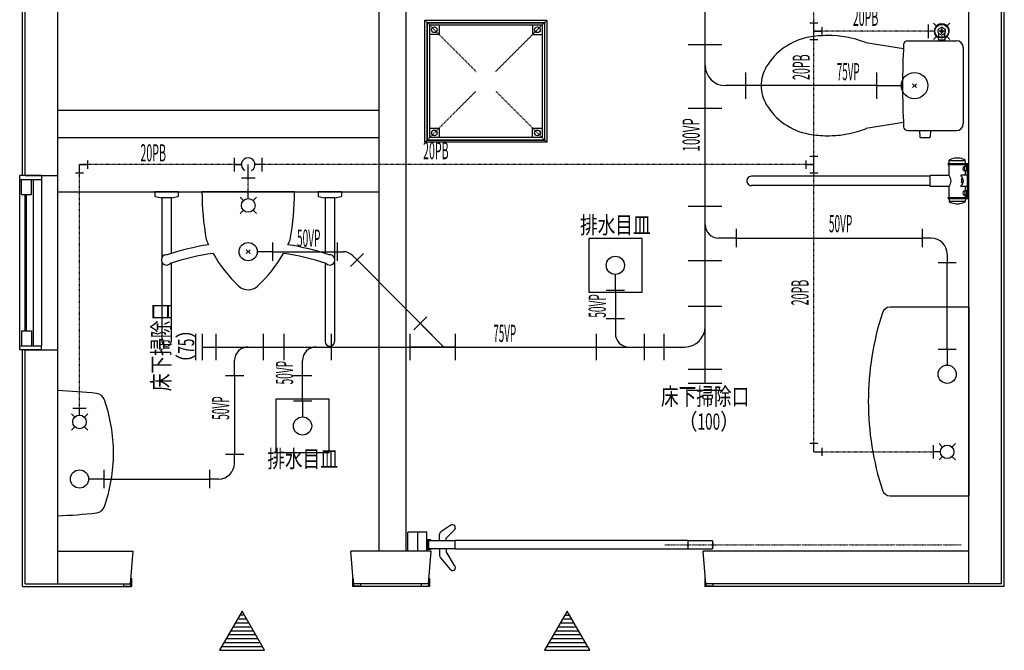
# Model space of a CAD drawing. Extents: x 0 to 41580, y 0 to 33600.
# Drawn here: x 10165 to 13785, y 8346 to 10662 of the extents above; entities that cross this region are included whole.
import ezdxf
from ezdxf.enums import TextEntityAlignment as Align

# ---------------------------------------------------------------- set-up
doc = ezdxf.new("R2010")
doc.units = 0
doc.header["$LTSCALE"] = 0.3
doc.linetypes.add('CENTER', pattern=[13, 6, -3, 1, -3])
doc.linetypes.add('DOT', pattern=[3, 1, -2])
for name, color, linetype in [('0平面図-1躯体', 7, 'CONTINUOUS'), ('0平面図-2仕上', 7, 'CONTINUOUS'), ('0平面図-3建具', 7, 'CONTINUOUS'), ('0平面図-4文字', 7, 'CONTINUOUS'), ('0平面図-A', 7, 'CONTINUOUS')]:
    doc.layers.add(name, color=color, linetype=linetype)
doc.styles.get("Standard").update_dxf_attribs({"font": 'simplex.shx', "bigfont": 'bigfont.shx'})

msp = doc.modelspace()

# ---------------------------------------------------------------- linework, layer by layer
at = {"layer": '0平面図-1躯体', "color": 6, "linetype": 'Continuous'}
for p, q in [((10174.8, 10089.8), (10174.8, 10989.8)), ((10184.8, 10089.8), (10184.8, 10979.8)), ((10304.8, 8589.8), (10304.8, 10979.8)), ((13654.8, 8589.8), (13654.8, 10979.8)), ((13774.8, 8589.8), (13774.8, 10979.8)), ((13784.8, 8579.8), (13784.8, 10989.8)), ((11484.8, 10859.8), (11484.8, 8709.8)), ((11584.8, 10859.8), (11584.8, 8709.8)), ((10304.8, 10329.8), (11484.8, 10329.8)), ((10304.8, 10229.8), (11484.8, 10229.8)), ((10184.8, 10089.8), (10304.8, 10089.8)), ((10174.8, 8579.8), (10174.8, 9449.8)), ((10184.8, 9449.8), (10304.8, 9449.8)), ((10184.8, 8589.8), (10184.8, 9449.8)), ((10304.8, 8709.8), (10582.3, 8709.8)), ((10572.3, 8589.8), (10582.3, 8709.8)), ((11677.3, 8709.8), (11382.3, 8709.8)), ((11392.3, 8589.8), (11382.3, 8709.8)), ((11667.3, 8589.8), (11677.3, 8709.8)), ((13654.8, 8709.8), (12677.3, 8709.8)), ((12687.3, 8589.8), (12677.3, 8709.8)), ((10174.8, 8579.8), (10576.3, 8579.8)), ((10184.8, 8589.8), (10572.3, 8589.8)), ((10546.3, 8589.8), (10546.3, 8579.8)), ((10546.3, 8581.8), (10574.3, 8581.8)), ((10572.3, 8589.8), (10572.3, 8581.8)), ((10574.3, 8609.8), (10576.3, 8609.8)), ((10574.3, 8609.8), (10574.3, 8581.8)), ((10576.3, 8609.8), (10576.3, 8579.8)), ((11388.3, 8609.8), (11388.3, 8579.8)), ((11390.3, 8609.8), (11388.3, 8609.8)), ((11671.3, 8579.8), (11388.3, 8579.8)), ((11390.3, 8609.8), (11390.3, 8581.8)), ((11418.3, 8581.8), (11390.3, 8581.8)), ((11667.3, 8589.8), (11392.3, 8589.8)), ((11392.3, 8589.8), (11392.3, 8581.8)), ((11418.3, 8589.8), (11418.3, 8579.8)), ((11641.3, 8589.8), (11641.3, 8579.8)), ((11641.3, 8581.8), (11669.3, 8581.8)), ((11667.3, 8589.8), (11667.3, 8581.8)), ((11669.3, 8609.8), (11671.3, 8609.8)), ((11669.3, 8609.8), (11669.3, 8581.8)), ((11671.3, 8609.8), (11671.3, 8579.8)), ((12683.3, 8609.8), (12683.3, 8579.8)), ((12685.3, 8609.8), (12683.3, 8609.8)), ((13784.8, 8579.8), (12683.3, 8579.8)), ((12685.3, 8609.8), (12685.3, 8581.8)), ((12713.3, 8581.8), (12685.3, 8581.8)), ((13774.8, 8589.8), (12687.3, 8589.8)), ((12687.3, 8589.8), (12687.3, 8581.8)), ((12713.3, 8589.8), (12713.3, 8579.8))]:
    msp.add_line(p, q, dxfattribs=at)
at = {"layer": '0平面図-2仕上', "color": 6, "linetype": 'Continuous'}
for p, q in [((10164.8, 9449.8), (10164.8, 10089.8)), ((10244.8, 10089.8), (10164.8, 10089.8)), ((10164.8, 10075.3), (10244.8, 10075.3)), ((10170.9, 10020.3), (10170.9, 10075.3)), ((10207.8, 10020.3), (10207.8, 10075.3)), ((10215.2, 9464.3), (10215.2, 10075.3)), ((10244.8, 10089.8), (10244.8, 10075.3)), ((10244.8, 10075.3), (10244.8, 9464.3)), ((10304.8, 10029.8), (11484.8, 10029.8)), ((10170.9, 10020.3), (10207.8, 10020.3)), ((10184.8, 9519.3), (10184.8, 10020.3)), ((10189.8, 9519.3), (10189.8, 10020.3)), ((10170.9, 9519.3), (10170.9, 9464.3)), ((10170.9, 9519.3), (10207.8, 9519.3)), ((10207.8, 9519.3), (10207.8, 9464.3)), ((10164.8, 9464.3), (10244.8, 9464.3)), ((10244.8, 9449.8), (10164.8, 9449.8)), ((10244.8, 9449.8), (10244.8, 9464.3)), ((11749.7, 8805.4), (11712.8, 8780.3)), ((11592.3, 8709.8), (11592.3, 8779.8)), ((11662.3, 8779.8), (11592.3, 8779.8)), ((11627.3, 8779.8), (11627.3, 8709.8)), ((11662.3, 8709.8), (11662.3, 8779.8)), ((11708.4, 8747.3), (11708.4, 8772)), ((11763.7, 8788.6), (11733.4, 8757.9)), ((11675.9, 8750.9), (11662.3, 8750.9)), ((11663.4, 8749.7), (11662.3, 8749.7)), ((11663.4, 8716.6), (11663.4, 8749.7)), ((11665, 8749.7), (11675.9, 8749.7)), ((11665, 8716.6), (11665, 8749.7)), ((11667.3, 8743), (11667.3, 8742.8)), ((11667.5, 8743), (11667.3, 8743)), ((11765.9, 8747.3), (11667.5, 8747.3)), ((11667.5, 8747.3), (11667.5, 8718.9)), ((11675.9, 8749.7), (11675.9, 8750.9)), ((11733.4, 8747.3), (11733.4, 8757.9)), ((12712.3, 8747.8), (12622.3, 8747.8)), ((12712.3, 8747.8), (12712.3, 8718.4)), ((12713.1, 8725.2), (12713.2, 8725.4)), ((11662.3, 8709.8), (11592.3, 8709.8)), ((11662.3, 8716.6), (11663.4, 8716.6)), ((11675.9, 8715.4), (11662.3, 8715.4)), ((11665, 8716.6), (11675.9, 8716.6)), ((11667.3, 8723.4), (11667.4, 8723.2)), ((11667.5, 8723.2), (11667.4, 8723.2)), ((11765.9, 8718.9), (11667.5, 8718.9)), ((11675.9, 8715.4), (11675.9, 8716.6)), ((11708.4, 8718.9), (11708.4, 8694.1)), ((11733.4, 8718.9), (11733.4, 8708.3)), ((11763.7, 8657.6), (11733.4, 8708.3)), ((12622.3, 8718.4), (12712.3, 8718.4)), ((12712.5, 8723.6), (12712.3, 8723.6)), ((11749.7, 8640.8), (11712.8, 8685.9))]:
    msp.add_line(p, q, dxfattribs=at)
at = {"layer": '0平面図-2仕上', "color": 6, "linetype": 'DOT'}
msp.add_line((12537.3, 8733.1), (13627.3, 8733.1), dxfattribs=at)
at = {"layer": '0平面図-2仕上', "color": 6, "linetype": 'Continuous'}
for points in [[(11667.3, 8742.8), (11667.1, 8742.5), (11666.9, 8742.2), (11666.8, 8741.8), (11666.6, 8741.5), (11666.5, 8741.2), (11666.4, 8740.8), (11666.3, 8740.5), (11666.1, 8740.2), (11666, 8739.9), (11665.9, 8739.6), (11665.8, 8739.3), (11665.8, 8738.9), (11665.7, 8738.6), (11665.6, 8738.4), (11665.5, 8738.1), (11665.5, 8737.8), (11665.4, 8737.5), (11665.4, 8737.2), (11665.3, 8736.9), (11665.3, 8736.6), (11665.2, 8736.4), (11665.2, 8736.1), (11665.2, 8735.8), (11665.1, 8735.5), (11665.1, 8735.3), (11665.1, 8735), (11665, 8734.7), (11665, 8734.4), (11665, 8734.2), (11665, 8733.9), (11665, 8733.6), (11665, 8733.4), (11665, 8733.1), (11665, 8732.8), (11665, 8732.5), (11665, 8732.3), (11665, 8732), (11665, 8731.7), (11665, 8731.4), (11665.1, 8731.1), (11665.1, 8730.8), (11665.1, 8730.5), (11665.2, 8730.2), (11665.2, 8729.9), (11665.3, 8729.6), (11665.3, 8729.3), (11665.4, 8729), (11665.4, 8728.7), (11665.5, 8728.4), (11665.6, 8728.1), (11665.6, 8727.8), (11665.7, 8727.4), (11665.8, 8727.1), (11665.9, 8726.8), (11666, 8726.5), (11666.1, 8726.1), (11666.3, 8725.8), (11666.4, 8725.5), (11666.5, 8725.1), (11666.6, 8724.8), (11666.8, 8724.4), (11666.9, 8724.1), (11667.1, 8723.8), (11667.3, 8723.4)], [(12622.3, 8717.1), (12622.3, 8749.1), (11765.9, 8749.1)], [(12622.3, 8717.1), (11765.9, 8717.1), (11765.9, 8749.1)], [(12713.2, 8725.4), (12713.2, 8725.6), (12713.3, 8725.7), (12713.4, 8725.9), (12713.5, 8726.1), (12713.5, 8726.3), (12713.6, 8726.5), (12713.6, 8726.7), (12713.7, 8726.9), (12713.8, 8727.1), (12713.8, 8727.3), (12713.9, 8727.5), (12713.9, 8727.7), (12714, 8727.9), (12714, 8728.1), (12714.1, 8728.3), (12714.1, 8728.5), (12714.2, 8728.7), (12714.2, 8729), (12714.3, 8729.2), (12714.3, 8729.4), (12714.4, 8729.6), (12714.4, 8729.8), (12714.4, 8730.1), (12714.5, 8730.3), (12714.5, 8730.5), (12714.5, 8730.8), (12714.6, 8731), (12714.6, 8731.2), (12714.6, 8731.5), (12714.6, 8731.7), (12714.7, 8731.9), (12714.7, 8732.2), (12714.7, 8732.4), (12714.7, 8732.6), (12714.7, 8732.9), (12714.7, 8733.1), (12714.7, 8733.3), (12714.7, 8733.6), (12714.7, 8733.8), (12714.7, 8734), (12714.7, 8734.3), (12714.7, 8734.5), (12714.7, 8734.8), (12714.7, 8735), (12714.7, 8735.3), (12714.6, 8735.5), (12714.6, 8735.8), (12714.6, 8736), (12714.6, 8736.3), (12714.5, 8736.6), (12714.5, 8736.8), (12714.5, 8737.1), (12714.4, 8737.4), (12714.4, 8737.7), (12714.3, 8737.9), (12714.3, 8738.2), (12714.2, 8738.5), (12714.2, 8738.8), (12714.1, 8739.1), (12714, 8739.4), (12713.9, 8739.7), (12713.8, 8740), (12713.8, 8740.3), (12713.6, 8740.6), (12713.5, 8740.9), (12713.4, 8741.3), (12713.3, 8741.6), (12713.2, 8741.9), (12713, 8742.3), (12712.9, 8742.6), (12712.7, 8742.9), (12712.6, 8743.3), (12712.5, 8743.5), (12712.3, 8743.5)], [(12712.5, 8723.6), (12712.6, 8723.9), (12712.6, 8724), (12712.7, 8724.2), (12712.8, 8724.4), (12712.9, 8724.6), (12713, 8724.8), (12713, 8725), (12713.1, 8725.2)]]:
    msp.add_lwpolyline(points, dxfattribs=at)
for centre, radius, start, end in [((11755.9, 8796.3), 11, 315.351, 124.2179), ((11718.4, 8772), 10, 124.2179, 180), ((11718.4, 8694.1), 10, 180, 235.7821), ((11755.9, 8649.9), 11, 235.7821, 44.649)]:
    msp.add_arc(centre, radius, start, end, dxfattribs=at)
at = {"layer": '0平面図-3建具', "color": 6, "linetype": 'Continuous'}
for p, q in [((11654.8, 10211.8), (11654.8, 10659.8)), ((11654.8, 10659.8), (12102.8, 10659.8)), ((11662.8, 10219.8), (11662.8, 10651.8)), ((11663.8, 10220.8), (11663.8, 10650.8)), ((11663.8, 10650.8), (12093.8, 10650.8)), ((12093.8, 10650.8), (12093.8, 10220.8)), ((11671.8, 10642.8), (11671.8, 10228.8)), ((13541.8, 10614.6), (13541.8, 10625)), ((13543.8, 10628.4), (13552.8, 10633.6)), ((13543.9, 10611.1), (13543.8, 10611.1)), ((13552.8, 10605.9), (13543.9, 10611.1)), ((13564.8, 10619.8), (13544.8, 10619.8)), ((13554.8, 10609.8), (13554.8, 10629.8)), ((13556.8, 10633.6), (13565.8, 10628.4)), ((13565.8, 10611.1), (13556.8, 10605.9)), ((13565.8, 10611.1), (13565.8, 10611.1)), ((13567.8, 10625), (13567.8, 10614.6)), ((13413.9, 10555.2), (13275.9, 10577.4)), ((13429.6, 10584.8), (13608.8, 10584.8)), ((13543.8, 10598.8), (13565.9, 10598.8)), ((13565.9, 10586.8), (13543.8, 10586.8)), ((13544.4, 10598.8), (13544.4, 10604.6)), ((13547.6, 10584.8), (13547.6, 10584.8)), ((13548.2, 10586.8), (13548.2, 10586.3)), ((13548.7, 10585.8), (13548.2, 10586.3)), ((13561.1, 10585.8), (13548.6, 10585.8)), ((13560.9, 10585.8), (13561.4, 10586.3)), ((13561.4, 10586.8), (13561.4, 10586.3)), ((13562.1, 10584.8), (13562.1, 10584.8)), ((13565.3, 10598.8), (13565.3, 10604.6)), ((13633.8, 10559.8), (13633.8, 10279.8)), ((13461.9, 10412.7), (13447.8, 10426.8)), ((13447.8, 10412.7), (13461.9, 10426.8)), ((13413.9, 10284.3), (13275.9, 10262.2)), ((13429.6, 10254.8), (13608.8, 10254.8)), ((13473.1, 10254.2), (13473.9, 10231.3)), ((13513.6, 10254.2), (13512.8, 10231.3)), ((11662.8, 10219.8), (12094.8, 10219.8)), ((11663.8, 10220.8), (12093.8, 10220.8)), ((12085.8, 10228.8), (11671.8, 10228.8)), ((13581.8, 10134), (13582.1, 10145.9)), ((13640.5, 10143.9), (13583.2, 10143.9)), ((13641.8, 10134), (13641.5, 10145.9)), ((13578.8, 10134), (13654.8, 10134)), ((13578.8, 10130), (13578.8, 10134)), ((13578.8, 10130), (13649.8, 10130)), ((13581.6, 10090), (13581.6, 10130)), ((13639.3, 10122), (13637.4, 10122)), ((13639.3, 10107.5), (13637.4, 10107.5)), ((13640.1, 10123.3), (13639.3, 10122)), ((13639.3, 10108.5), (13639.3, 10121)), ((13639.3, 10107.5), (13640.1, 10106.3)), ((13647.3, 10123.3), (13640.1, 10123.3)), ((13647.3, 10106.3), (13640.1, 10106.3)), ((13642.1, 10123.3), (13642.1, 10129.3)), ((13642.1, 10090.8), (13642.1, 10106.3)), ((13647.3, 10105.6), (13647.3, 10124)), ((13649.8, 10124), (13647.3, 10124)), ((13649.8, 10105.6), (13647.3, 10105.6)), ((13649.8, 10005.5), (13649.8, 10134)), ((13654.8, 10005.5), (13654.8, 10134)), ((13511.8, 10086.8), (12854.8, 10086.8)), ((13511.8, 10049.5), (13511.8, 10090)), ((13581.6, 10090), (13511.8, 10090)), ((13649.8, 10090.8), (13626.8, 10090.8)), ((13633.6, 10077), (13627.5, 10077)), ((10662.3, 10029.8), (10662.3, 10014.3)), ((10747.8, 10029.8), (10662.3, 10029.8)), ((10747.8, 10029.8), (10747.8, 10014.3)), ((11175, 10029.8), (10835, 10029.8)), ((11347.8, 10029.8), (11262.3, 10029.8)), ((11262.3, 10029.8), (11262.3, 10014.3)), ((11347.8, 10029.8), (11347.8, 10014.3)), ((13511.8, 10052.8), (12854.8, 10052.8)), ((13581.6, 10049.5), (13511.8, 10049.5)), ((13581.6, 10010.3), (13581.6, 10049.5)), ((13649.8, 10048.8), (13626.8, 10048.8)), ((13633.6, 10062.5), (13627.5, 10062.5)), ((13639.3, 10031), (13639.3, 10018.5)), ((13642.1, 10033.3), (13642.1, 10048.8)), ((13649.8, 10034), (13647.3, 10034)), ((10723.4, 10007.8), (10686.6, 10007.8)), ((10688, 10007.8), (10688, 9788.2)), ((10722, 10007.8), (10722, 9803.2)), ((11323.4, 10007.8), (11286.6, 10007.8)), ((11288, 10007.8), (11288, 9803.2)), ((11322, 10007.8), (11322, 9788.2)), ((13578.8, 10009.5), (13649.8, 10009.5)), ((13578.8, 10005.5), (13578.8, 10009.5)), ((13578.8, 10005.5), (13654.8, 10005.5)), ((13581.8, 10005.5), (13582.1, 9993.7)), ((13583.2, 9995.6), (13640.5, 9995.6)), ((13639.3, 10017.5), (13637.4, 10017.5)), ((13639.3, 10017.5), (13640.1, 10016.3)), ((13647.3, 10016.3), (13640.1, 10016.3)), ((13641.8, 10005.5), (13641.5, 9993.7)), ((13642.1, 10010.3), (13642.1, 10016.3)), ((10997.9, 9816.8), (11012.1, 9802.7)), ((11012.1, 9816.8), (10997.9, 9802.7)), ((10688, 9771.3), (10688, 9479.8)), ((10722, 9767.5), (10722, 9479.8)), ((11288, 9767.5), (11288, 9479.8)), ((11322, 9771.3), (11322, 9479.8)), ((13654.8, 9606.3), (13365.3, 9606.3)), ((13654.8, 9606.3), (13654.8, 8913.3)), ((10304.8, 8839.8), (10304.8, 9299.8)), ((13365.3, 8913.3), (13654.8, 8913.3))]:
    msp.add_line(p, q, dxfattribs=at)
at = {"layer": '0平面図-3建具', "color": 6, "linetype": 'CENTER'}
for p, q in [((11654.8, 10659.8), (11843.1, 10471.5)), ((11914.6, 10471.5), (12102.8, 10659.8)), ((11654.8, 10211.8), (11841.6, 10398.6)), ((11916, 10398.6), (12102.8, 10211.8))]:
    msp.add_line(p, q, dxfattribs=at)
at = {"layer": '0平面図-3建具', "color": 6, "linetype": 'Continuous'}
for points in [[(12102.8, 10659.8), (12102.8, 10211.8), (11654.8, 10211.8)], [(11662.8, 10651.8), (12094.8, 10651.8), (12094.8, 10219.8)], [(11671.8, 10642.8), (12085.8, 10642.8), (12085.8, 10228.8)], [(11706.8, 10642.8), (11706.8, 10607.8), (11671.8, 10607.8)], [(12050.8, 10642.8), (12050.8, 10607.8), (12085.8, 10607.8)], [(11671.8, 10263.8), (11706.8, 10263.8), (11706.8, 10228.8)], [(12050.8, 10228.8), (12050.8, 10263.8), (12085.8, 10263.8)], [(13647.3, 10033.3), (13640.1, 10033.3), (13639.3, 10032), (13637.4, 10032)], [(13649.8, 10015.6), (13647.3, 10015.6), (13647.3, 10034)]]:
    msp.add_lwpolyline(points, dxfattribs=at)
for centre, radius in [((11689.3, 10625.3), 10.5), ((12068.3, 10625.3), 10.5), ((13554.8, 10619.8), 5.15), ((11689.3, 10246.3), 10.5), ((12068.3, 10246.3), 10.5)]:
    msp.add_circle(centre, radius, dxfattribs=at)
for centre, radius, start, end in [((13554.8, 10619.8), 27.5, 90, 243.0191), ((13554.8, 10619.8), 27.5, 296.9808, 90), ((13554.8, 10619.8), 14, 141.7868, 158.2132), ((13554.8, 10619.8), 14, 201.7868, 218.2132), ((13499.4, 10604.6), 45, 359.9992, 8.2012), ((13554.8, 10619.8), 14, 81.7875, 98.2125), ((13610.3, 10604.6), 45, 171.797, 179.9992), ((13554.8, 10619.8), 14, 21.7868, 38.2132), ((13554.8, 10619.8), 14, 321.7868, 338.2132), ((13107.5, 10371.3), 230, 100.4922, 149.2954), ((13134.8, 10223.8), 380, 90, 100.4922), ((13134.8, 10203.8), 400, 69.8504, 90), ((13268.8, 10569), 11, 45.6063, 69.8504), ((16410.8, 10419.8), 3000, 177.1197, 180.0001), ((13429.6, 10569.8), 15, 90.0001, 177.1188), ((13553.6, 10592.8), 11.5, 148.551, 211.449), ((13548.6, 10584.8), 1, 90, 180), ((13554.8, 10619.8), 14, 261.7867, 278.2133), ((13561.1, 10584.8), 1, 0, 90), ((13556.1, 10592.8), 11.5, 328.551, 31.449), ((13608.8, 10559.8), 25, 0, 90), ((13025.8, 10419.8), 135, 149.2954, 180), ((13025.8, 10419.8), 135, 180, 210.7045), ((16410.8, 10419.8), 3000, 180.0001, 182.8804), ((13107.5, 10468.3), 230, 210.7045, 259.5077), ((13134.8, 10635.8), 400, 278.8859, 290.1496), ((13268.8, 10270.6), 11, 290.1496, 313.7131), ((13429.6, 10269.8), 15, 182.8773, 269.9998), ((13473.6, 10254.3), 0.5, 90, 182), ((13513.1, 10254.3), 0.5, 358, 90), ((13608.8, 10279.8), 25, 270, 0), ((13134.8, 10615.8), 380, 259.5077, 270), ((13134.8, 10635.8), 400, 270, 278.8859), ((13475.4, 10231.4), 1.5, 182, 267.9384), ((13493.3, 10729.6), 500, 267.9384, 270), ((13493.3, 10729.6), 500, 270, 272.0616), ((13511.3, 10231.4), 1.5, 272.0616, 358), ((10664.3, 10014.3), 2, 180, 254.2052), ((10704.5, 10156.7), 150, 254.2052, 263.0868), ((10686.6, 10008.8), 1, 263.0868, 270), ((10723.4, 10008.8), 1, 270, 276.9132), ((10705.5, 10156.7), 150, 276.9132, 285.7948), ((10745.8, 10014.3), 2, 285.7948, 0), ((11264.3, 10014.3), 2, 180, 254.2052), ((11304.5, 10156.7), 150, 254.2052, 263.0868), ((11286.6, 10008.8), 1, 263.0868, 270), ((11323.4, 10008.8), 1, 270, 276.9132), ((11305.5, 10156.7), 150, 276.9132, 285.7948), ((11345.8, 10014.3), 2, 285.7948, 0), ((11005, 8904.8), 942, 98.9095, 108.4038), ((11005, 8904.8), 942, 71.5962, 81.0905), ((10705, 9779.8), 19, 82.1377, 292.5), ((11005, 8904.8), 908, 98.1872, 108.3942), ((11005, 8904.8), 908, 71.6058, 81.8128), ((11305, 9779.8), 19, 292.5, 97.8623), ((10705, 9779.8), 19, 292.5, 315.186), ((11305, 9779.8), 19, 224.814, 292.5), ((10705, 9479.8), 17, 180, 0), ((11305, 9479.8), 17, 180, 0), ((10229.5, 7301.1), 2000, 83.7388, 87.841), ((10443.8, 9254.5), 35, 19.0807, 83.7388), ((9909.8, 9069.8), 600, 0, 19.0807), ((9909.8, 9069.8), 600, 340.9193, 0), ((10443.8, 8885.1), 35, 276.2612, 340.9193), ((10229.5, 10838.4), 2000, 272.159, 276.2612)]:
    msp.add_arc(centre, radius, start, end, dxfattribs=at)
for centre, major_axis, start_param, end_param in [((13611.8, 10093.7), (60, 0), 1.721107, 2.088429), ((13612, 10109), (45, 0), 1.348982, 1.774877), ((13611.8, 10093.7), (60, 0), 1.053164, 1.402752), ((13639.3, 10114.8), (7.5, 0), 1.829718, 4.453468), ((13631.4, 10111.5), (20.8, 0), 0.641416, 1.097119), ((12854.8, 10069.8), (17, 0), 1.570796, 4.712389), ((13559.1, 10069.8), (30.2, 0), 5.549756, 7.016615), ((13626.8, 10088.8), (2, 0), 1.570796, 3.459803), ((13612.8, 10069.8), (22, 0), 5.294775, 7.271595), ((13607.8, 10069.8), (21, 0), 5.930693, 6.635678), ((11835, 10030.5), (1000, 0), 3.142371, 3.317861), ((10175, 10030.5), (1000, 0), 6.106917, 6.282406), ((13626.8, 10050.8), (2, 0), 2.823383, 4.712389), ((13639.3, 10024.8), (7.5, 0), 1.829718, 4.453468), ((13611.8, 10045.8), (60, 0), 4.194757, 4.562079), ((13611.8, 10045.8), (60, 0), 4.880434, 5.230021), ((13631.4, 10028), (20.8, 0), 5.186067, 5.64177), ((13612, 10030.5), (45, 0), 4.508309, 4.934204), ((10860.3, 9856.9), (10, 0), 3.317861, 3.546513), ((11310.7, 10050), (500, 0), 3.546513, 3.585192), ((10699.3, 10050), (500, 0), 5.839586, 5.878264), ((11149.7, 9856.9), (10, 0), 5.878264, 6.106917), ((11310.7, 10050), (500, 0), 3.6571, 3.965489), ((10699.3, 10050), (500, 0), 5.459289, 5.767678), ((11005, 9719.8), (50, 0), 3.965489, 4.712389), ((11005, 9719.8), (50, 0), 4.712389, 5.459289), ((13365.3, 9576.3), (30, 0), 1.570796, 2.82512), ((14331.8, 9259.8), (1047, 0), 2.82512, 3.141593), ((14331.8, 9259.8), (1047, 0), 3.141593, 3.458065), ((13365.3, 8943.3), (30, 0), 3.458065, 4.712389)]:
    msp.add_ellipse(centre, major_axis=major_axis, ratio=0.9999, start_param=start_param, end_param=end_param, dxfattribs=at)
at = {"layer": '0平面図-4文字', "color": 6, "linetype": 'Continuous'}
for p, q in [((10974, 8475.4), (10990.7, 8475.4)), ((10982.3, 8489.7), (10982.4, 8489.7)), ((12169.1, 8475.3), (12185.7, 8475.3)), ((12177.3, 8489.7), (12177.4, 8489.7)), ((10957.4, 8446.6), (11007.3, 8446.6)), ((10965.7, 8461), (10999, 8461)), ((12152.4, 8446.5), (12202.3, 8446.5)), ((12160.7, 8460.9), (12194, 8460.9)), ((10932.5, 8403.4), (11032.2, 8403.4)), ((10940.8, 8417.8), (11023.9, 8417.8)), ((10949.1, 8432.2), (11015.6, 8432.2)), ((12127.5, 8403.3), (12227.2, 8403.3)), ((12135.8, 8417.7), (12218.9, 8417.7)), ((12144.1, 8432.1), (12210.6, 8432.1)), ((10915.8, 8374.6), (11048.8, 8374.6)), ((10924.1, 8389), (11040.5, 8389)), ((12110.8, 8374.5), (12243.9, 8374.5)), ((12119.2, 8388.9), (12235.5, 8388.9)), ((10907.5, 8360.2), (11057.2, 8360.2)), ((12102.5, 8360.1), (12252.2, 8360.1))]:
    msp.add_line(p, q, dxfattribs=at)
for points in [[(11065.5, 8345.8), (10982.3, 8489.8), (10899.2, 8345.8), (11065.5, 8345.8)], [(12260.5, 8345.8), (12177.3, 8489.8), (12094.2, 8345.8), (12260.5, 8345.8)]]:
    msp.add_lwpolyline(points, dxfattribs=at)
at = {"layer": '0平面図-A', "color": 3, "linetype": 'Continuous'}
for p, q in [((12684.8, 9326.8), (12684.8, 10979.8)), ((13314.8, 10419.8), (12834.8, 10419.8)), ((12799.8, 9859.8), (13484, 9859.8)), ((11095.9, 9809.8), (11331.6, 9809.8)), ((11724.8, 9459.8), (11405.2, 9779.4)), ((13574.8, 9450.6), (13574.8, 9768.9)), ((12354.8, 9668.9), (12354.8, 9563.9)), ((10835.9, 9459.8), (12534.8, 9459.8)), ((10954.8, 9355.6), (10954.8, 9065.6)), ((11204.8, 9260.6), (11204.8, 9355.6)), ((10475.7, 8974.8), (10864, 8974.8))]:
    msp.add_line(p, q, dxfattribs=at)
at = {"layer": '0平面図-A', "color": 3, "linetype": 'CENTER'}
for p, q in [((13084.8, 9074.8), (13084.8, 10772.8)), ((13529.8, 10619.8), (13084.8, 10619.8)), ((10980, 10129.8), (10384.8, 10129.8)), ((10384.8, 9234.8), (10384.8, 10121)), ((11005, 10029.8), (11005, 10129.8)), ((13084.8, 10129.8), (11030, 10129.8)), ((13084.8, 9074.8), (13524.8, 9074.8))]:
    msp.add_line(p, q, dxfattribs=at)
at = {"layer": '0平面図-A', "color": 7, "linetype": 'Continuous'}
for p, q in [((13099.8, 10649.8), (13069.8, 10649.8)), ((13084.8, 10589.8), (13084.8, 10649.8)), ((13504.8, 10644.8), (13504.8, 10594.8)), ((13537.2, 10637.4), (13524.8, 10649.8)), ((13572.5, 10637.4), (13584.8, 10649.8)), ((13084.8, 10619.8), (13114.8, 10619.8)), ((13114.8, 10604.8), (13114.8, 10634.8)), ((13069.8, 10589.8), (13099.8, 10589.8)), ((13537.2, 10602.1), (13524.8, 10589.8)), ((13572.5, 10602.1), (13584.8, 10589.8)), ((12746.8, 10569.8), (12622.8, 10569.8)), ((12684.8, 10336.8), (12684.8, 10569.8)), ((12834.8, 10371.3), (12834.8, 10468.3)), ((13314.8, 10468.3), (13314.8, 10371.3)), ((12834.8, 10419.8), (12759.8, 10419.8)), ((13314.8, 10419.8), (13406.3, 10419.8)), ((12622.8, 10336.8), (12746.8, 10336.8)), ((10414.8, 10114.8), (10414.8, 10144.8)), ((10955, 10104.8), (10955, 10154.8)), ((11055, 10154.8), (11055, 10104.8)), ((13054.8, 10144.8), (13054.8, 10114.8)), ((13099.8, 10159.8), (13069.8, 10159.8)), ((13084.8, 10099.8), (13084.8, 10159.8)), ((10955, 10129.8), (10980, 10129.8)), ((11005, 10079.8), (11005, 10129.8)), ((11055, 10129.8), (11030, 10129.8)), ((13054.8, 10129.8), (13084.8, 10129.8)), ((10369.8, 10099.8), (10399.8, 10099.8)), ((11030, 10079.8), (10980, 10079.8)), ((13069.8, 10099.8), (13099.8, 10099.8)), ((10980, 10029.8), (11030, 10029.8)), ((11005, 10004.8), (11005, 10029.8)), ((10987.3, 9997.4), (10975, 10009.8)), ((11022.7, 9997.4), (11035, 10009.8)), ((10987.3, 9962.1), (10975, 9949.8)), ((11022.7, 9962.1), (11035, 9949.8)), ((12746.8, 9975.8), (12622.8, 9975.8)), ((12684.8, 9777.8), (12684.8, 9975.8)), ((12799.8, 9826.3), (12799.8, 9893.3)), ((13484, 9826.3), (13484, 9893.3)), ((12799.8, 9859.8), (12734.8, 9859.8)), ((13516.4, 9859.8), (13484, 9859.8)), ((11095.9, 9776.3), (11095.9, 9843.3)), ((11331.6, 9843.3), (11331.6, 9776.3)), ((11095.9, 9809.8), (11038.5, 9809.8)), ((11331.6, 9809.8), (11354.1, 9809.8)), ((11428.9, 9803), (11381.6, 9755.7)), ((11405.2, 9779.4), (11389.5, 9795.1)), ((12622.8, 9777.8), (12746.8, 9777.8)), ((13574.9, 9801.4), (13574.9, 9768.9)), ((13608.3, 9768.9), (13541.3, 9768.9)), ((12354.8, 9668.9), (12354.8, 9726.3)), ((12321.3, 9668.9), (12388.3, 9668.9)), ((12622.8, 9609.8), (12746.8, 9609.8)), ((12684.8, 9376.8), (12684.8, 9609.8)), ((11661.6, 9570.4), (11614.2, 9523)), ((12321.3, 9563.9), (12388.4, 9563.9)), ((12354.8, 9563.9), (12354.8, 9509.8)), ((11637.9, 9546.7), (11724.8, 9459.8)), ((10810.9, 9508.3), (10810.9, 9411.3)), ((10835.9, 9508.3), (10835.9, 9411.3)), ((10885.8, 9508.3), (10885.8, 9411.3)), ((11060.8, 9411.3), (11060.8, 9508.3)), ((11135.8, 9508.3), (11135.8, 9411.3)), ((11310.8, 9411.3), (11310.8, 9508.3)), ((11598.8, 9508.3), (11598.8, 9411.3)), ((11767.4, 9411.3), (11767.4, 9508.3)), ((12285.8, 9411.3), (12285.8, 9508.3)), ((12460.8, 9508.3), (12460.8, 9411.3)), ((12534.8, 9411.3), (12534.8, 9508.3)), ((10885.8, 9459.8), (11060.8, 9459.8)), ((11135.8, 9459.8), (11310.8, 9459.8)), ((11767.4, 9459.8), (11598.8, 9459.8)), ((12285.8, 9459.8), (12460.8, 9459.8)), ((12534.8, 9459.8), (12609.8, 9459.8)), ((13608.3, 9450.6), (13541.3, 9450.6)), ((13574.8, 9450.6), (13574.8, 9393.3)), ((10954.8, 9355.6), (10954.8, 9409.8)), ((11204.8, 9355.6), (11204.8, 9409.8)), ((12746.8, 9376.8), (12622.8, 9376.8)), ((10921.3, 9355.6), (10988.4, 9355.6)), ((11171.3, 9355.6), (11238.4, 9355.6)), ((12622.8, 9326.8), (12746.8, 9326.8)), ((12622.8, 9301.8), (12746.8, 9301.8)), ((10359.8, 9234.8), (10409.8, 9234.8)), ((10384.8, 9209.8), (10384.8, 9234.8)), ((11238.3, 9260.6), (11171.3, 9260.6)), ((11204.8, 9260.6), (11204.8, 9203.3)), ((10367.2, 9202.4), (10354.8, 9214.8)), ((10402.5, 9202.4), (10414.8, 9214.8)), ((10367.2, 9167.1), (10354.8, 9154.8)), ((10402.5, 9167.1), (10414.8, 9154.8)), ((13099.8, 9104.8), (13069.8, 9104.8)), ((13084.8, 9074.8), (13084.8, 9104.8)), ((13114.8, 9059.8), (13114.8, 9089.8)), ((13524.8, 9049.8), (13524.8, 9099.8)), ((13557.2, 9092.4), (13544.8, 9104.8)), ((13592.5, 9092.4), (13604.8, 9104.8)), ((10921.3, 9065.6), (10988.3, 9065.6)), ((10954.8, 9033.2), (10954.8, 9065.6)), ((13084.8, 9074.8), (13114.8, 9074.8)), ((13549.8, 9074.8), (13524.8, 9074.8)), ((13557.2, 9057.1), (13544.8, 9044.8)), ((13592.5, 9057.1), (13604.8, 9044.8)), ((10475.7, 8941.3), (10475.7, 9008.3)), ((10864, 8941.3), (10864, 9008.3)), ((10475.7, 8974.8), (10418.3, 8974.8)), ((10896.4, 8974.7), (10864, 8974.7))]:
    msp.add_line(p, q, dxfattribs=at)
for points in [[(10384.8, 10099.8), (10384.8, 10129.8), (10414.8, 10129.8)], [(12256.8, 9661.8), (12452.8, 9661.8), (12452.8, 9857.8), (12256.8, 9857.8), (12256.8, 9661.8)], [(11302.8, 9267.8), (11106.8, 9267.8), (11106.8, 9071.8), (11302.8, 9071.8), (11302.8, 9267.8)]]:
    msp.add_lwpolyline(points, dxfattribs=at)
for centre, radius in [((13554.8, 10619.8), 25), ((13454.8, 10419.8), 48.5), ((11005, 9979.8), 25), ((11005, 9809.8), 33.5), ((12354.8, 9759.8), 33.5), ((13574.8, 9359.8), 33.5), ((10384.8, 9184.8), 25), ((11204.8, 9169.8), 33.5), ((13574.8, 9074.8), 25), ((10384.8, 8974.8), 33.5)]:
    msp.add_circle(centre, radius, dxfattribs=at)
for centre, radius, start, end in [((12759.8, 10494.8), 75, 180, 270), ((11005, 10129.8), 25, 300, 240), ((12734.8, 9909.8), 50, 180, 270), ((13515.7, 9800.6), 59.2, 0.7521, 89.2786), ((11354.1, 9759.8), 50, 45, 89.9554), ((12609.8, 9534.8), 75, 270, 0), ((12404.8, 9509.8), 50, 180, 270), ((11004.8, 9409.8), 50, 90, 180), ((11254.8, 9409.8), 50, 90, 180), ((10895.7, 9033.9), 59.2, 270.7521, 359.2786)]:
    msp.add_arc(centre, radius, start, end, dxfattribs=at)

# ---------------------------------------------------------------- texts
at = {"layer": '0平面図-A', "color": 5, "lineweight": -3}
for s, width, p in [('20PB', 0.455, (13274.8, 10619.8)), ('75VP', 0.42, (13211, 10420.1)), ('20PB', 0.455, (11694.8, 10129.8)), ('排水目皿', 0.754, (12354.8, 9856.8)), ('75VP', 0.42, (11948.2, 9458.6)), ('床下掃除口', 0.754, (12684.8, 9226.8)), ('排水目皿', 0.754, (11204.8, 8997.8))]:
    msp.add_text(s, height=63.11, dxfattribs=dict(at, width=width)).set_placement(p, align=Align.BOTTOM_CENTER)
at = {"layer": '0平面図-A', "color": 5, "lineweight": -3, "width": 0.455}
msp.add_text('20PB', height=63.11, rotation=90, dxfattribs=at).set_placement((13069.8, 10440.6))
at = {"layer": '0平面図-A', "color": 5, "lineweight": -3}
for s, width, p in [('100VP', 0.494, (12684.8, 10238.9)), ('20PB', 0.455, (13084.8, 9659.8)), ('床下掃除口', 0.754, (10735.9, 9459.8)), ('50VP', 0.432, (10954.8, 9235.6))]:
    msp.add_text(s, height=63.11, rotation=90, dxfattribs=dict(at, width=width)).set_placement(p, align=Align.BOTTOM_CENTER)
for s, width, p in [('20PB', 0.455, (10608.8, 10141.3)), ('50VP', 0.432, (13139.8, 9881.3)), ('50VP', 0.432, (11184.3, 9828))]:
    msp.add_text(s, height=63.11, dxfattribs=dict(at, width=width)).set_placement(p)
at = {"layer": '0平面図-A', "color": 5, "lineweight": -3, "width": 0.432}
for p in [(12288.3, 9610.5), (11138.3, 9365.3)]:
    msp.add_text('50VP', height=63.11, rotation=90, dxfattribs=at).set_placement(p, align=Align.MIDDLE_CENTER)
at = {"layer": '0平面図-A', "color": 5, "lineweight": -3, "insert": (10806.4, 9462.8), "char_height": 59.606, "attachment_point": 8, "rotation": 90}
msp.add_mtext('\\W0.855;（{\\W0.616;75}）', dxfattribs=at)
at = {"layer": '0平面図-A', "color": 5, "lineweight": -3, "insert": (12698.6, 9156.2), "char_height": 59.606, "attachment_point": 8}
msp.add_mtext('\\W0.855;（{\\W0.616;100}）', dxfattribs=at)

doc.saveas('drawing.dxf')
